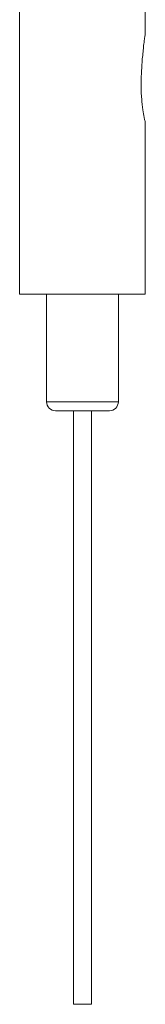
# Model space of a CAD drawing. Units: millimetres. Extents: x 32192 to 33452, y 4586 to 6368.
# Drawn here: x 32639 to 32653, y 5543 to 5653 of the extents above; entities that cross this region are included whole.
import ezdxf

# ---------------------------------------------------------------- set-up
doc = ezdxf.new("R2010")
doc.units = ezdxf.units.MM
doc.header["$LTSCALE"] = 10
doc.layers.add('細線', color=7, linetype='Continuous', lineweight=9)

msp = doc.modelspace()

# ---------------------------------------------------------------- linework, layer by layer
at = {"layer": '細線'}
for points in [[(32638.81, 5654.09), (32638.81, 5622.09)], [(32652.81, 5654.09), (32652.81, 5651.21)], [(32652.79, 5651.04), (32652.81, 5651.21)], [(32652.77, 5641.41), (32652.74, 5641.53), (32652.72, 5641.6), (32652.7, 5641.67), (32652.69, 5641.75), (32652.67, 5641.84), (32652.65, 5641.92), (32652.64, 5642.02), (32652.62, 5642.11), (32652.6, 5642.22), (32652.58, 5642.33), (32652.56, 5642.44), (32652.54, 5642.57), (32652.52, 5642.69), (32652.51, 5642.83), (32652.49, 5642.98), (32652.47, 5643.13), (32652.45, 5643.29), (32652.44, 5643.46), (32652.42, 5643.63), (32652.41, 5643.82), (32652.39, 5644.01), (32652.38, 5644.21), (32652.37, 5644.41), (32652.37, 5644.62), (32652.36, 5644.83), (32652.36, 5645.04), (32652.35, 5645.26), (32652.35, 5645.48), (32652.35, 5645.7), (32652.36, 5645.91), (32652.36, 5646.13), (32652.37, 5646.35), (32652.38, 5646.57), (32652.39, 5646.79), (32652.4, 5647.01), (32652.41, 5647.23), (32652.42, 5647.44), (32652.44, 5647.65), (32652.45, 5647.87), (32652.47, 5648.07), (32652.48, 5648.28), (32652.5, 5648.48), (32652.52, 5648.67), (32652.54, 5648.87), (32652.56, 5649.06), (32652.58, 5649.24), (32652.6, 5649.43), (32652.62, 5649.61), (32652.63, 5649.78), (32652.65, 5649.95), (32652.67, 5650.11), (32652.69, 5650.26)], [(32652.69, 5650.26), (32652.73, 5650.54)], [(32652.73, 5650.54), (32652.76, 5650.78)], [(32652.76, 5650.78), (32652.78, 5650.96), (32652.79, 5651.04)], [(32652.81, 5641.25), (32652.78, 5641.36), (32652.77, 5641.41)], [(32652.81, 5641.22), (32652.81, 5641.25)], [(32652.81, 5641.21), (32652.81, 5641.22)], [(32652.81, 5641.21), (32652.81, 5622.09)], [(32652.81, 5622.09), (32638.81, 5622.09)], [(32641.81, 5622.09), (32641.81, 5610.09)], [(32649.81, 5622.09), (32649.81, 5610.09)], [(32649.81, 5610.09), (32641.81, 5610.09)], [(32648.81, 5609.09), (32642.81, 5609.09)], [(32644.81, 5542.98), (32644.81, 5609.09)], [(32646.81, 5542.98), (32646.81, 5609.09)], [(32644.81, 5542.98), (32646.81, 5542.98)]]:
    msp.add_lwpolyline(points, dxfattribs=at)
for points in [[(32641.81, 5610.09), (32641.81, 5609.54), (32642.26, 5609.09), (32642.81, 5609.09)], [(32648.81, 5609.09), (32649.37, 5609.09), (32649.81, 5609.54), (32649.81, 5610.09)]]:
    msp.add_open_spline(points, degree=3, dxfattribs=at)

doc.saveas('drawing.dxf')
